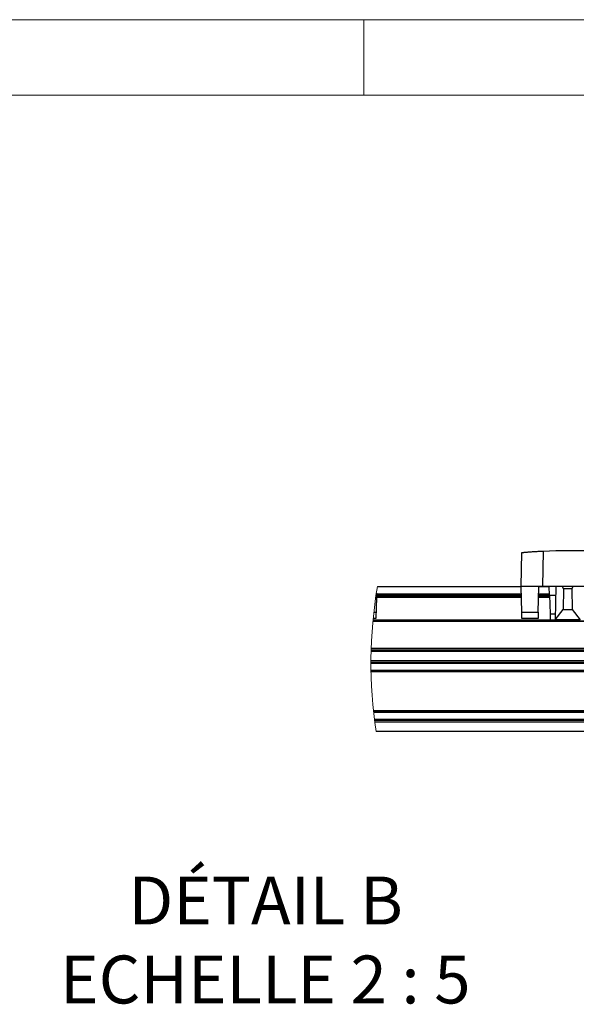
# Model space of a CAD drawing. Units: millimetres. Extents: x -18 to 374, y 5 to 205.
# Drawn here: x 176 to 213, y 140 to 205 of the extents above; entities that cross this region are included whole.
import ezdxf

# ---------------------------------------------------------------- set-up
doc = ezdxf.new("R2010")
doc.units = ezdxf.units.MM
doc.styles.add('SLDTEXTSTYLE0', font='TXT', dxfattribs={"width": 0.7})
doc.styles.add('SLDTEXTSTYLE5', font='TXT', dxfattribs={"width": 0.653846})

# ---------------------------------------------------------------- blocks, each defined once
blk = doc.blocks.new('SW_NOTE_0_2')
at = {"color": 0, "linetype": 'Continuous', "lineweight": 0, "char_height": 3.175, "attachment_point": 2}
for s, insert, style in [('DÉTAIL B', (7.59, 4.093), 'SLDTEXTSTYLE0'), ('ECHELLE 2 : 5', (7.574, -1.141), 'SLDTEXTSTYLE5')]:
    blk.add_mtext(s, dxfattribs=dict(at, insert=insert, style=style))

msp = doc.modelspace()

# ---------------------------------------------------------------- linework, layer by layer
at = {"color": 7, "linetype": 'Continuous', "lineweight": 18}
for p, q in [((292, 205), (5, 205)), ((198.5, 205), (198.5, 200)), ((287, 200), (10, 200))]:
    msp.add_line(p, q, dxfattribs=at)
at = {"color": 7, "linetype": 'Continuous', "lineweight": 25}
for p, q in [((208.9354, 167.4289), (208.9749, 169.6879)), ((210.3764, 169.7866), (210.3352, 167.4289)), ((212.0773, 169.8289), (214.2354, 169.8289)), ((199.3991, 167.4289), (208.9354, 167.4289)), ((210.3352, 167.4289), (208.9354, 167.4289)), ((208.9652, 165.7256), (208.9354, 167.4289)), ((210.0638, 165.7256), (210.0936, 167.4289)), ((214.9523, 167.4289), (210.3352, 167.4289)), ((210.797, 166.8666), (210.7773, 167.4289)), ((211.2201, 167.4289), (211.1817, 165.2289)), ((211.7361, 167.2831), (211.6663, 167.4289)), ((211.7361, 167.2831), (211.7201, 165.9088)), ((212.2883, 167.2831), (211.7361, 167.2831)), ((212.3581, 167.4289), (212.2883, 167.2831)), ((212.2883, 167.2831), (212.3043, 165.9088)), ((199.3278, 166.9891), (199.3057, 165.7256)), ((199.3233, 166.735), (208.9475, 166.735)), ((210.0814, 166.735), (210.8016, 166.735)), ((210.797, 166.8666), (211.2103, 166.8666)), ((210.797, 166.8666), (210.8402, 165.6289)), ((211.1817, 165.2289), (211.7201, 165.9088)), ((211.7201, 165.9088), (212.3043, 165.9088)), ((212.3043, 165.9088), (212.8427, 165.2289)), ((252.5354, 165.1254), (199.0982, 165.1254)), ((199.1004, 165.1489), (252.5354, 165.1489)), ((199.2984, 165.3089), (199.1156, 165.3089)), ((199.1594, 165.7256), (199.3057, 165.7256)), ((208.9652, 165.7256), (210.0638, 165.7256)), ((210.0566, 165.3089), (208.9724, 165.3089)), ((210.8402, 165.6289), (210.8542, 165.2289)), ((210.8402, 165.6289), (211.1886, 165.6289)), ((210.8542, 165.2289), (211.1817, 165.2289)), ((212.8427, 165.2289), (211.1817, 165.2289)), ((198.9815, 163.1489), (252.5354, 163.1489)), ((198.9837, 163.2289), (252.5354, 163.2289)), ((198.9874, 163.3489), (252.5354, 163.3489)), ((252.5354, 162.5089), (198.9714, 162.5089)), ((198.9709, 162.3489), (252.5354, 162.3489)), ((198.971, 162.4289), (252.5354, 162.4289)), ((252.5354, 161.8689), (198.9747, 161.8689)), ((198.975, 161.8489), (252.5354, 161.8489)), ((252.5354, 161.7689), (198.9765, 161.7689)), ((199.1338, 159.2089), (252.5354, 159.2089)), ((252.5354, 159.1289), (199.1422, 159.1289)), ((199.1444, 159.1089), (252.5354, 159.1089)), ((252.5354, 158.6289), (199.1998, 158.6289)), ((252.5354, 158.5489), (199.2098, 158.5489)), ((199.22, 158.4689), (252.5354, 158.4689)), ((252.5354, 157.8289), (199.3094, 157.8289))]:
    msp.add_line(p, q, dxfattribs=at)
at = {"color": 8, "linetype": 'Continuous', "lineweight": 25}
for p, q in [((208.9358, 167.4054), (199.3951, 167.4054)), ((210.7781, 167.4054), (210.0931, 167.4054)), ((199.3247, 166.815), (208.9461, 166.815)), ((208.9449, 166.8878), (199.326, 166.8878)), ((199.327, 166.9443), (208.9439, 166.9443)), ((210.0828, 166.815), (210.7988, 166.815)), ((210.7962, 166.8878), (210.0841, 166.8878)), ((210.0851, 166.9443), (210.7943, 166.9443)), ((199.1079, 165.2289), (210.8542, 165.2289))]:
    msp.add_line(p, q, dxfattribs=at)
at = {"color": 7, "linetype": 'Continuous', "lineweight": 25, "flags": 128}
for points in [[(210.3764, 169.7866), (211.2266, 169.8183), (212.0773, 169.8289)], [(199.3057, 165.7256), (199.3036, 165.607), (199.3018, 165.5043), (199.3004, 165.4209), (199.2993, 165.3593), (199.2987, 165.3216), (199.2984, 165.3089)], [(208.9724, 165.3089), (208.9722, 165.3216), (208.9716, 165.3593), (208.9705, 165.4209), (208.969, 165.5043), (208.9672, 165.607), (208.9652, 165.7256)], [(210.0638, 165.7256), (210.0617, 165.607), (210.06, 165.5043), (210.0585, 165.4209), (210.0574, 165.3593), (210.0568, 165.3216), (210.0566, 165.3089)]]:
    msp.add_lwpolyline(points, dxfattribs=at)
at = {"color": 7, "linetype": 'Continuous', "lineweight": 18}
msp.add_arc((229.319, 162.3488), 30.3481, 170.363772, 188.565343, dxfattribs=at)
at = {"color": 7, "linetype": 'Continuous', "lineweight": 25}
msp.add_open_spline([(208.9749, 169.6879), (208.9757, 169.688), (208.9791, 169.6883), (208.9886, 169.6892), (209.0066, 169.6908), (209.0349, 169.6934), (209.073, 169.6967), (209.1201, 169.7009), (209.1756, 169.7056), (209.2395, 169.711), (209.3122, 169.717), (209.3922, 169.7234), (209.4786, 169.7301), (209.5713, 169.737), (209.6708, 169.7442), (209.7751, 169.7514), (209.8831, 169.7585), (209.9945, 169.7655), (210.11, 169.7723), (210.213, 169.7781), (210.3022, 169.7828), (210.3516, 169.7853), (210.3764, 169.7866)], degree=3, knots=[0, 0, 0, 0, 0.001789, 0.007173, 0.0203942, 0.0404462, 0.0677705, 0.1020751, 0.1413655, 0.1868142, 0.2389975, 0.297044, 0.3581598, 0.4240788, 0.4955133, 0.5711165, 0.6473672, 0.7265775, 0.8094433, 0.894315, 0.9470076, 1, 1, 1, 1], dxfattribs=at)

# ---------------------------------------------------------------- block references
at = {"color": 7, "linetype": 'Continuous', "lineweight": 0}
msp.add_blockref('SW_NOTE_0_2', (184.397, 144.1172), dxfattribs=at)

doc.saveas('drawing.dxf')
